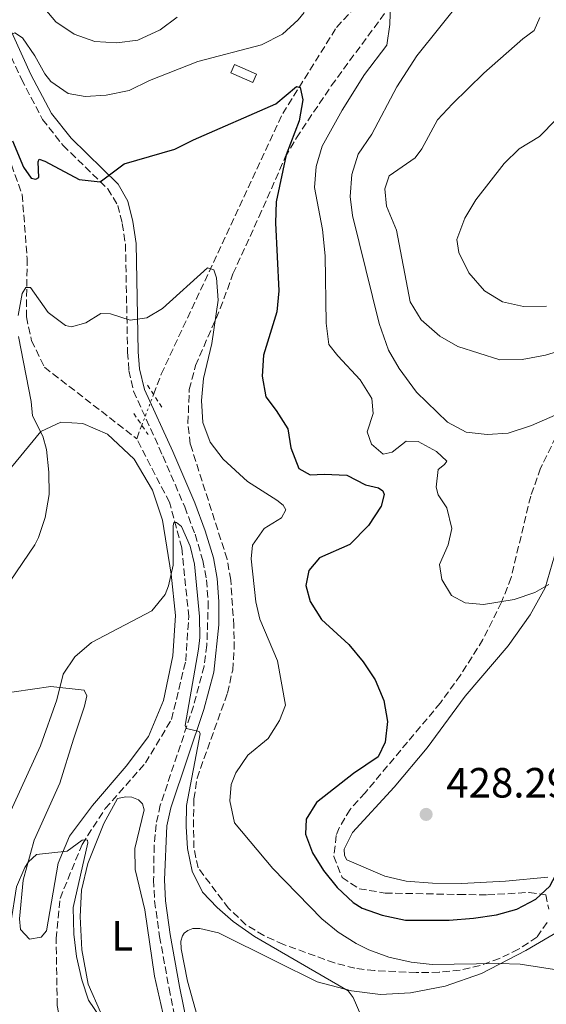
# Model space of a CAD drawing. Units: metres. Extents: x 600929 to 604385, y 4708345 to 4710708.
# Drawn here: x 603813 to 603938, y 4709992 to 4710225 of the extents above; entities that cross this region are included whole.
import ezdxf
from ezdxf.enums import TextEntityAlignment as Align

# ---------------------------------------------------------------- set-up
doc = ezdxf.new("R2010")
doc.units = ezdxf.units.M
doc.header["$MEASUREMENT"] = 0
for name, pattern in [('DGN Style 2', [1.7399219301090239, 1.043953158065414, -0.6959687720436097]), ('DGN Style 3', [2.435890702152634, 1.739921930109024, -0.6959687720436097]), ('DGN Style 5', [1.217945351076317, 0.5219765790327072, -0.6959687720436097])]:
    doc.linetypes.add(name, pattern=pattern)
for name, color, linetype, lineweight in [('Barranco lineal', 142, 'DGN Style 3', 13), ('Barranco lineal no visto', 142, 'DGN Style 5', 0), ('Camino', 7, 'DGN Style 3', 0), ('Cota de punto acotado terreno', 7, 'Continuous', 0), ('Curva de nivel directora', 30, 'Continuous', 30), ('Curva de nivel intermedia', 30, 'Continuous', 0), ('Edificio', 1, 'Continuous', 13), ('Etiqueta de uso rústico', 92, 'Continuous', 0), ('Línea de cambio de uso (parcela vista)', 92, 'Continuous', 0), ('Margen derecho', 7, 'Continuous', 0), ('Pontón-alcantarilla (pasos de agua)', 1, 'DGN Style 2', 0), ('Punto acotado terreno (símbolo)', 7, 'Continuous', 0), ('Zona arbolada', 92, 'DGN Style 3', 0)]:
    doc.layers.add(name, color=color, linetype=linetype, lineweight=lineweight)
doc.styles.add('Style-Arial', font='arial.ttf')

# ---------------------------------------------------------------- blocks, each defined once
blk = doc.blocks.new('5PATER')
at = {"layer": 'Punto acotado terreno (símbolo)', "linetype": 'Continuous', "lineweight": 0}
h = blk.add_hatch(color=51, dxfattribs=at)
edge = h.paths.add_edge_path()
edge.add_ellipse((0, 0), major_axis=(-0.1095731443231308, -0.1110710700762829), ratio=0.9994222409660317, start_angle=0, end_angle=360)

msp = doc.modelspace()

# ---------------------------------------------------------------- linework, layer by layer
at = {"layer": 'Barranco lineal', "color": 142, "linetype": 'DGN Style 3', "lineweight": 13, "extrusion": (-0.02606026977965232, -0.06848897340007916, 0.9973114472729244), "elevation": -337912.4021618026, "flags": 128}
msp.add_lwpolyline([(-1110689.758217242, 4604572.869967947), (-1110689.758217241, 4604576.281565812)], dxfattribs=at)
at = {"layer": 'Barranco lineal', "color": 142, "linetype": 'DGN Style 3', "lineweight": 13}
for points in [[(603844.5199999996, 4710136.199999999, 417.4600000000065), (603846.3600000005, 4710141.02, 417.8300000000018), (603875.1500000004, 4710202.779999999, 424.3699999999953), (603887.9199999999, 4710223.199999999, 427.0399999999936), (603898.5899999999, 4710234.960000001, 430.3699999999953), (603902.4500000002, 4710246.600000001, 431.2599999999948), (603902.7999999998, 4710264.289999999, 433.2799999999989), (603901.5999999996, 4710292.380000001, 436.1999999999971), (603898.1399999997, 4710320.210000001, 440), (603889.1100000005, 4710342.49, 443.3899999999995), (603884.8799999999, 4710355.960000001, 445), (603885.3200000003, 4710360.26, 445.8399999999965)], [(603738.3200000003, 4710255.100000001, 434.3800000000047), (603738.4400000004, 4710250.350000001, 433.9100000000035), (603740.8099999996, 4710244.960000001, 433.4900000000052), (603746.7800000003, 4710240.76, 432.7200000000012), (603762.9500000002, 4710237.09, 430.7599999999948), (603768.8499999996, 4710236.75, 430.5800000000018), (603783.4699999997, 4710230.9, 429.6900000000023), (603796.1200000001, 4710221.15, 428.8000000000029), (603806.6799999997, 4710202.08, 425.7700000000041), (603813.3700000001, 4710183.609999999, 422.6699999999983), (603814.5599999996, 4710168.439999999, 420.8300000000018), (603814.3600000005, 4710154.600000001, 419.5200000000041), (603815.5999999996, 4710148.949999999, 418.929999999993), (603818.6699999999, 4710142.66, 418.1000000000058), (603840.5199999996, 4710125.720000001, 416.6399999999995)], [(603829.2199999997, 4709922.92, 402.1999999999971), (603828.6200000001, 4709924.140000001, 402.2599999999948), (603828.4500000002, 4709932.980000001, 402.8600000000006), (603832.6299999999, 4709940.09, 403.6900000000023), (603837.1500000004, 4709953.100000001, 404.9400000000023), (603838.8300000001, 4709960.390000001, 405.4100000000035), (603837.4000000004, 4709964.220000001, 405.6499999999942), (603831.5899999999, 4709971.82, 406.3600000000006), (603823.2199999997, 4709982.550000001, 406.5399999999936), (603821.7000000002, 4709991.359999999, 407.1900000000023), (603821.4100000003, 4710007.230000001, 408.5599999999977), (603822.3600000005, 4710016.77, 409.5099999999948), (603827.5700000003, 4710029.560000001, 410.2799999999988), (603833.0800000001, 4710038.060000001, 410.820000000007), (603842.6299999999, 4710048.890000001, 411.5899999999965), (603848.79, 4710059.210000001, 412.25), (603852.1600000003, 4710073.100000001, 412.8999999999942), (603852.8700000001, 4710083.550000001, 413.5500000000029), (603851.2100000001, 4710099.84, 414.5), (603848.2800000003, 4710110.67, 415.6300000000047), (603840.5199999996, 4710125.720000001, 416.6399999999995)]]:
    msp.add_polyline3d(points, dxfattribs=at)
at = {"layer": 'Barranco lineal no visto', "color": 142, "linetype": 'DGN Style 5', "lineweight": 0, "extrusion": (-0.02596987576530175, -0.067949854169065, 0.9973506819926167), "elevation": -335318.4810566876, "flags": 128}
msp.add_lwpolyline([(-1117495.065419176, 4603119.111898747), (-1117495.065419176, 4603126.947650147)], dxfattribs=at)
at = {"layer": 'Camino', "color": 7, "linetype": 'DGN Style 3', "lineweight": 0}
msp.add_polyline3d([(603804.6400000011, 4710229.490000002, 430.979999999996), (603813.1700000005, 4710210.949999999, 429.1100000000007), (603818.2100000008, 4710201.4, 428.1399999999996), (603823.0599999989, 4710195.220000002, 427.2899999999937), (603833.6600000004, 4710184.930000002, 424.729999999996), (603836.0499999998, 4710181.030000002, 423.9400000000024), (603837.1200000005, 4710176.699999999, 423.1499999999942), (603837.8700000015, 4710171.800000002, 422.3800000000049), (603838.3699999999, 4710146.210000001, 419.1300000000047), (603838.6900000018, 4710141.859999999, 418.7100000000065), (603839.7699999993, 4710136.990000002, 418.3399999999966), (603846.7299999995, 4710121.640000002, 417.2799999999988), (603851.9100000006, 4710109.57, 416.8399999999965), (603854.3700000016, 4710103.060000001, 416.7500000000001), (603856.229999999, 4710096.86, 416.4799999999959), (603857.0699999996, 4710092.260000001, 416.3000000000029), (603857.4899999974, 4710087.060000001, 416.1900000000024), (603857.1700000024, 4710076.76, 415.9199999999982), (603856.4999999995, 4710071.800000002, 415.7200000000012), (603853.9899999973, 4710062.32, 415.320000000007), (603846.1299999983, 4710038.880000004, 414.2799999999989), (603845.109999999, 4710034.32, 414.0200000000042), (603844.6599999998, 4710029.330000001, 413.7100000000063), (603844.539999999, 4710021.15, 413.1799999999931), (603844.7800000004, 4710016.170000001, 412.8099999999977), (603845.9299999994, 4710007.779999999, 412.1699999999982), (603848.2100000014, 4709995.45, 411.1000000000058), (603850.079999998, 4709986.210000004, 409.8600000000005)], dxfattribs=at)
at = {"layer": 'Curva de nivel directora', "color": 30, "linetype": 'Continuous', "lineweight": 30, "elevation": 425, "flags": 128}
for points in [[(603811.0699999994, 4710196.350000001), (603813.6800000002, 4710190.050000002), (603815.5399999998, 4710187.480000001), (603816.5700000002, 4710187.27), (603817.349999998, 4710187.630000002), (603817.1699999992, 4710191.370000001), (603817.3899999983, 4710191.940000001), (603818.7599999985, 4710191.51), (603826.89, 4710187.119999999), (603831.879999999, 4710186.59), (603837.5899999999, 4710190.840000001), (603849.5399999992, 4710194.350000001), (603854.0099999995, 4710196.59), (603873.4899999991, 4710205.11), (603878.3999999998, 4710209.17), (603879.3099999995, 4710208.960000002), (603879.9399999998, 4710206.020000001), (603879.0399999992, 4710201.100000001), (603875.979999999, 4710193.020000001), (603873.5799999986, 4710181.869999999), (603873.44, 4710176.869999999), (603874.1999999998, 4710160.789999999), (603873.7199999993, 4710155.789999999), (603870.6300000004, 4710145.529999999), (603870.2699999983, 4710140.540000001), (603871.1299999988, 4710135.609999999), (603873.5899999996, 4710132.440000001), (603876.3899999983, 4710128.07), (603877.0399999986, 4710123.54), (603878.9499999996, 4710118.7), (603881.699999999, 4710117.17), (603884.9800000002, 4710117.34), (603890.3200000002, 4710117.100000001), (603894.7599999991, 4710114.789999999), (603897.8599999994, 4710114.070000002), (603898.8899999997, 4710113.400000001), (603899.2400000006, 4710112.5), (603898.4999999986, 4710109.770000001), (603895.5199999991, 4710105.180000001), (603891.0699999988, 4710100.670000002), (603883.8800000005, 4710097.480000002), (603881.3199999989, 4710094.480000001), (603880.5999999992, 4710090.960000002), (603881.69, 4710087.12), (603884.37, 4710082.900000002), (603890.8299999996, 4710076.970000002), (603894.2000000003, 4710072.840000002), (603897.1100000005, 4710068.59), (603899.1299999988, 4710063.640000002), (603900.0000000006, 4710058.690000001), (603899.4299999984, 4710053.78), (603897.79, 4710050.350000001), (603891.9699999995, 4710046.380000002), (603883.1399999984, 4710039.53), (603880.7199999999, 4710035.520000001), (603880.5599999991, 4710032), (603882.230000001, 4710027.61), (603884.8399999995, 4710023.350000001), (603888.0499999991, 4710019.34), (603891.8400000001, 4710015.810000001), (603894.0300000004, 4710014.449999999), (603898.7499999988, 4710012.78)], [(603898.7499999988, 4710012.78), (603904.2899999999, 4710011.580000003), (603914.6199999988, 4710011.650000001), (603920.3799999988, 4710012.100000001), (603925.8100000002, 4710012.890000002), (603930.6799999984, 4710014.250000001), (603935.1699999989, 4710016.62), (603938.4900000005, 4710019.7), (603941.2300000007, 4710024.850000001), (603942.8400000001, 4710029.87), (603945.3599999992, 4710040.460000004), (603948.1399999997, 4710044.610000002), (603951.7099999993, 4710046.700000001), (603955.4599999998, 4710046.54), (603960.2000000007, 4710044.960000002), (603964.4099999996, 4710042.160000001), (603975.42, 4710033.650000002), (604002.7400000007, 4710009.320000002), (604005.5899999985, 4710002.800000002), (604008.579999999, 4710000.250000002), (604012.3399999986, 4709999.410000001), (604017.7900000003, 4709998.83), (604025.249999999, 4709999.09)]]:
    msp.add_lwpolyline(points, dxfattribs=at)
at = {"layer": 'Curva de nivel intermedia', "color": 30, "linetype": 'Continuous', "lineweight": 0, "flags": 128}
for points, elevation in [([(603900.7600000005, 4710231.62), (603900.5599999994, 4710223.91), (603899.8100000005, 4710218.970000001), (603894.5500000012, 4710212.009999998), (603889.2200000003, 4710203.589999998), (603884.5399999998, 4710195.039999999), (603883.0500000012, 4710190.249999999), (603882.6700000013, 4710185.26), (603884.5700000012, 4710175.32), (603885.2500000006, 4710169.089999998), (603885.4299999995, 4710153.109999999), (603886.1, 4710148.02), (603888.190000002, 4710145.34), (603893.5099999997, 4710139.650000001), (603896.3100000003, 4710135.279999999), (603896.600000001, 4710131.66), (603895.2100000005, 4710127.330000001), (603896.1700000018, 4710124.4), (603898.9400000012, 4710122.069999999), (603901.0800000002, 4710122.560000001), (603904.4300000007, 4710125.119999998), (603907.2699999994, 4710125.06), (603911.5900000001, 4710122.67), (603914.050000001, 4710120.42), (603913.49, 4710119.619999999), (603912.0400000014, 4710118.460000002), (603911.5499999998, 4710114.25), (603912.0400000014, 4710112.449999999), (603914.0300000008, 4710109.310000001), (603915.2500000012, 4710104.46), (603914.4100000008, 4710100.59), (603912.35, 4710095.899999999), (603912.8600000017, 4710092.390000001), (603915.1999999998, 4710088.579999999), (603918.4100000019, 4710086.829999999), (603922.7300000001, 4710086.46), (603930.0700000004, 4710087.609999999), (603934.9200000009, 4710089.289999999), (603938.2800000003, 4710091.17)], 430), ([(603817.86, 4710228.619999998), (603821.3400000001, 4710224.489999999), (603825.7000000009, 4710221.619999999), (603830.6100000016, 4710219.9), (603835.8300000008, 4710219.539999999), (603840.7700000005, 4710220.180000001), (603846.1300000005, 4710222.659999999), (603850.1600000005, 4710225.599999998)], 435.0000000000001), ([(603917.8399999996, 4710230.149999999), (603906.9699999999, 4710216.439999999), (603902.2400000002, 4710209.09), (603896.3200000015, 4710197.869999998), (603893.0100000012, 4710193.159999999), (603891.5500000016, 4710188.38), (603891.1500000015, 4710183.159999999), (603891.6900000002, 4710178.63), (603898.0300000014, 4710153.04), (603900.2199999996, 4710146.699999998), (603902.7300000021, 4710142.38), (603906.8700000015, 4710136.73), (603914.2499999999, 4710129.609999998), (603918.6799999999, 4710127.279999999), (603923.5999999996, 4710126.73), (603928.5900000008, 4710127.039999999), (603934.1100000016, 4710128.849999999), (603939.730000001, 4710131.329999999)], 435.0000000000001), ([(603801.7400000021, 4710227.399999999), (603805.0099999999, 4710223.439999999), (603807.9900000016, 4710220.720000001), (603809.1200000005, 4710220.849999999), (603811.6000000014, 4710221.92), (603813.4299999998, 4710220.71), (603816.3700000013, 4710216.499999999), (603818.7400000006, 4710212.199999998), (603820.2000000002, 4710210.399999999), (603824.2999999995, 4710207.539999999), (603828.3200000006, 4710206.81), (603833.3000000005, 4710207.17), (603838.760000001, 4710208.26), (603843.530000001, 4710210.600000001), (603855.030000001, 4710215.130000001), (603870.150000002, 4710219.039999999), (603875.0899999995, 4710221.619999999), (603878.7999999999, 4710224.999999999), (603880.2100000003, 4710226.710000001)], 430), ([(603936.120000001, 4710225.52), (603934.8100000012, 4710222.439999999), (603932.1300000013, 4710220.459999999), (603922.8100000008, 4710212.390000001), (603915.4099999999, 4710205.07), (603911.8499999993, 4710201.259999999), (603908.120000001, 4710194.390000001), (603906.5700000019, 4710192.320000002), (603900.4200000007, 4710188.009999999), (603899.3400000012, 4710184.929999999), (603899.7600000014, 4710180.859999998), (603902.1300000007, 4710175.119999999), (603905.3899999995, 4710158.17), (603907.9900000015, 4710153.92), (603912.4000000014, 4710150.039999999), (603916.7000000018, 4710147.609999998), (603926.6600000019, 4710144.45), (603931.9600000014, 4710144.529999998), (603937.4300000009, 4710145.560000001), (603954.6200000017, 4710150.699999999)], 440), ([(603944.0400000004, 4710205.499999999), (603936.0499999997, 4710197.31), (603931.2199999995, 4710194.390000001), (603927.650000002, 4710190.949999998), (603920.9300000009, 4710182.350000001), (603918.3300000012, 4710178.020000001), (603916.4300000013, 4710172.91), (603916.940000001, 4710169.859999999), (603919.3000000013, 4710165.029999999), (603923.0000000006, 4710160.789999999), (603927.2699999998, 4710158.179999999), (603932.2400000008, 4710157.019999999), (603937.7100000003, 4710157.119999999)], 445), ([(603812.4100000005, 4710154.91), (603813.3400000003, 4710160.159999999), (603814.2300000022, 4710161.539999999), (603815.360000001, 4710161.560000001), (603819.5499999997, 4710155.63), (603823.6600000003, 4710152.539999999), (603825.0599999995, 4710152.210000001), (603828.4400000012, 4710153.179999999), (603832.030000001, 4710155.409999999), (603834.2900000007, 4710155.329999999), (603838.9700000011, 4710153.829999999), (603842.9299999997, 4710154.359999998), (603846.6300000012, 4710156.58), (603857.3399999999, 4710166.189999999), (603858.8200000018, 4710165.77), (603859.4200000009, 4710163.849999999), (603859.8600000012, 4710158.529999999), (603858.3700000005, 4710148.27), (603856.3499999997, 4710139.98), (603855.8800000004, 4710134.760000001), (603856.2000000001, 4710129.55), (603857.9600000012, 4710124.87), (603861.0700000004, 4710120.88), (603866.7800000013, 4710115.569999999), (603873.7800000019, 4710111.17), (603875.2700000005, 4710109.95), (603875.8600000006, 4710108.83), (603874.8700000005, 4710106.99), (603870.730000001, 4710104.42), (603867.9600000015, 4710100.52), (603867.690000001, 4710097.220000001), (603868.8100000009, 4710087.039999999), (603869.7600000009, 4710082.980000001), (603873.9200000005, 4710073.080000001), (603875.8099999992, 4710062.570000002), (603874.41, 4710058.909999999), (603871.7400000012, 4710054.679999999), (603866.8500000006, 4710050.720000001), (603864.0000000007, 4710046.569999999), (603862.9000000011, 4710043.730000001), (603862.6300000006, 4710039.869999998), (603863.7400000015, 4710034.680000001), (603872.7800000005, 4710023.819999999), (603884.4600000016, 4710011.939999999), (603888.2900000005, 4710008.75), (603892.5599999997, 4710006.119999999), (603895.5999999995, 4710004.55), (603900.2900000013, 4710002.82), (603905.6500000011, 4710001.689999999), (603910.610000001, 4710001.119999999), (603926.2999999997, 4710001.380000001), (603931.4899999998, 4710001.17), (603955.4199999997, 4709997.509999999)], 420.0000000000001), ([(603810.5300000008, 4710091.970000001), (603816.3700000013, 4710100.569999998), (603817.2499999999, 4710102.300000001), (603818.8500000001, 4710107.029999998), (603819.7599999999, 4710112.480000001), (603819.7100000007, 4710117.769999999), (603819.1100000016, 4710123.180000001), (603818.2800000003, 4710126.350000001), (603815.8100000003, 4710131.180000001), (603815.5199999998, 4710134.579999999), (603812.5100000012, 4710149.939999999)], 420.0000000000001), ([(603808.0400000007, 4710031.980000001), (603817.7400000015, 4710052.91), (603821.6200000017, 4710063.869999999), (603823.1000000014, 4710069.9), (603825.8700000008, 4710074.06), (603829.7700000012, 4710077.399999999), (603844.13, 4710084.92), (603847.2700000004, 4710088.800000001), (603848.0999999996, 4710090.890000001), (603849.2000000017, 4710095.779999999), (603849.2000000017, 4710105.079999999), (603849.2999999999, 4710105.88), (603849.9800000017, 4710105.890000001), (603851.1300000006, 4710104.890000001), (603853.2200000006, 4710100.249999999), (603854.2400000021, 4710095.989999999), (603855.400000002, 4710083.619999999), (603855.4700000013, 4710078.619999999), (603855.1800000007, 4710075.83), (603852, 4710057.74), (603852.36, 4710057.07), (603855.3200000017, 4710056.33), (603855.5600000008, 4710055.77), (603852.36, 4710038.810000001), (603852.2200000014, 4710033.819999999), (603852.6100000002, 4710028.609999999), (603853.6699999997, 4710023.189999999), (603856.1399999997, 4710018.249999999), (603859.5700000006, 4710014.609999998), (603863.4300000007, 4710011.3), (603868.4700000011, 4710007.710000001), (603890.7000000001, 4709994.859999998), (603891.8600000001, 4709993.289999999), (603893.6399999993, 4709989.13)], 415), ([(603816.7699999991, 4710027.179999999), (603824.0100000012, 4710027.999999999), (603827.5899999996, 4710030.560000001), (603828.2699999991, 4710030.689999999), (603828.8400000014, 4710030.579999999), (603828.9599999998, 4710029.91), (603825.4999999999, 4710014.65), (603825.6200000005, 4710008.300000001), (603826.290000001, 4710002.99), (603827.5200000004, 4709997.449999999), (603829.1200000007, 4709992.67), (603831.9300000004, 4709988.470000001)], 410.0000000000001), ([(603806.160000001, 4709988.3), (603807.890000001, 4709993.92), (603812.0400000017, 4710019.499999999), (603813.9700000007, 4710024.060000001), (603814.8700000015, 4710025.449999999), (603816.7699999991, 4710027.179999999)], 410.0000000000001)]:
    msp.add_lwpolyline(points, dxfattribs=dict(at, elevation=elevation))
at = {"layer": 'Edificio', "color": 1, "linetype": 'Continuous', "lineweight": 13, "extrusion": (-0.004802342619030943, 0.00207862591018552, 0.9999863083161163), "elevation": 7320.527469755351, "flags": 128}
msp.add_lwpolyline([(603864.0603786396, 4710207.099035086), (603863.1903886717, 4710205.089030744), (603857.9303052564, 4710207.369035668), (603858.8002952242, 4710209.37904001), (603864.0603786396, 4710207.099035086)], close=True, dxfattribs=at)
at = {"layer": 'Edificio', "color": 51, "linetype": 'Continuous', "lineweight": 13, "extrusion": (-0.004802342619030943, 0.00207862591018552, 0.9999863083161163), "elevation": 7320.527469755349, "flags": 128}
msp.add_lwpolyline([(603858.8002952242, 4710209.37904001), (603857.9303052564, 4710207.369035668), (603863.1903886717, 4710205.089030744), (603864.0603786396, 4710207.099035086), (603858.8002952242, 4710209.37904001)], dxfattribs=at)
at = {"layer": 'Línea de cambio de uso (parcela vista)', "color": 92, "linetype": 'Continuous', "lineweight": 0}
for points in [[(603801.9699999997, 4710108.300000001, 422.3300000000018), (603817.8300000001, 4710127.42, 420.1399999999995), (603822.5499999998, 4710129.66, 419.3899999999995), (603827.7699999996, 4710129.300000001, 418.6499999999942), (603833.5999999996, 4710126.810000001, 417.9100000000035), (603839.9400000004, 4710120.91, 417.6100000000006), (603844.2800000003, 4710113.51, 416.929999999993), (603846.6799999997, 4710106.41, 416.179999999993), (603848.7300000006, 4710093.640000001, 415.1699999999983), (603849.7000000002, 4710083.789999999, 414.6100000000006), (603849.0899999999, 4710074.26, 413.8999999999942), (603846.9000000004, 4710063.67, 413.4799999999959), (603843.3200000003, 4710055.109999999, 413.179999999993), (603838.0099999999, 4710048.09, 412.5899999999965), (603830.0199999996, 4710038.76, 411.7599999999948), (603824.5999999996, 4710031.52, 410.6900000000023), (603821.8799999999, 4710025.119999999, 409.9700000000012), (603819.1200000001, 4710009.08, 409.0800000000018), (603817.9000000004, 4710007.58, 409.0800000000018), (603815.0700000003, 4710007.08, 409.1399999999995), (603812.9900000002, 4710009.42, 409.2899999999936), (603812.7199999997, 4710011.91, 409.3500000000058), (603813.5700000003, 4710021.109999999, 410.1199999999953), (603816.2199999997, 4710030.57, 410.5099999999948), (603822.3200000003, 4710044.060000001, 411.3999999999942), (603825.5300000003, 4710054.550000001, 412.1100000000006), (603828.1100000005, 4710062.310000001, 413), (603828.7400000002, 4710064.810000001, 413.4199999999983), (603828.04, 4710066.16, 414.1000000000058), (603820.2000000002, 4710067.029999999, 415.9199999999983), (603807.0800000001, 4710065.09, 418.9499999999971)], [(603938.0499999998, 4710021.83, 425.1300000000047), (603927.9800000006, 4710020.850000001, 427.5399999999936), (603917.5599999996, 4710020.32, 428.3399999999965), (603910.6399999997, 4710020.42, 429.320000000007), (603904.4000000004, 4710020.869999999, 429.3800000000047), (603899.3899999997, 4710022.02, 429.2400000000052), (603890.3600000005, 4710025.939999999, 427.9600000000065), (603889.7699999996, 4710026.949999999, 427.8699999999953), (603889.7400000002, 4710028.42, 427.8699999999953), (603891.7100000001, 4710032.42, 427.7799999999989), (603901.5999999996, 4710043.15, 427.75), (603909.3700000001, 4710052.480000001, 427.6600000000035), (603918.4400000004, 4710064.67, 428.1399999999995), (603928.6399999997, 4710076.65, 428.8500000000058), (603933.8399999999, 4710084, 429.2599999999948), (603937.3499999996, 4710090.41, 429.8899999999995), (603939.5899999999, 4710097.939999999, 430.6900000000023)], [(603831.9500000002, 4709989.82, 410.2100000000065), (603828.9900000002, 4709996.449999999, 410.6000000000058), (603827.4800000006, 4710004.59, 411.3399999999965), (603827.0999999996, 4710012.51, 411.9600000000065), (603827.4400000004, 4710018.76, 412.5299999999988), (603828.9100000003, 4710025.02, 413.0899999999965), (603832.7000000002, 4710034.5, 413.2400000000052), (603836, 4710040.460000001, 413.2400000000052), (603837.9199999999, 4710040.83, 413.2400000000052), (603839.3899999997, 4710040.75, 413.2100000000065), (603840.9900000002, 4710040.100000001, 413.2100000000065), (603841.9100000003, 4710039.210000001, 413.179999999993), (603842.2800000003, 4710037.74, 413.1199999999953), (603840.0700000003, 4710028.630000001, 412.679999999993), (603840.1600000003, 4710023.640000001, 412.5899999999965), (603842.4900000002, 4710014.050000001, 412.2299999999959), (603844.7100000001, 4709998.33, 411.070000000007), (603846.6900000004, 4709989.640000001, 410.3899999999995)], [(603855.2400000002, 4709987.529999999, 411.2599999999948), (603852.5700000003, 4709997.119999999, 412.0299999999988), (603851.0700000003, 4710004.800000001, 412.3899999999995), (603851.0300000003, 4710006.609999999, 412.4499999999971), (603851.3499999996, 4710007.869999999, 412.5599999999977), (603851.79, 4710008.550000001, 412.5899999999965), (603852.6900000004, 4710009.140000001, 412.8000000000029), (603853.8099999996, 4710009.609999999, 413.0399999999936), (603855.5099999999, 4710009.640000001, 413.2200000000012), (603859.9500000002, 4710008.59, 413.1900000000023), (603873.4600000001, 4710001.930000001, 413.7799999999988), (603883.2999999998, 4709997.01, 414.6399999999995), (603891.5, 4709994.890000001, 415.0899999999965), (603898.3200000003, 4709994, 415.9199999999983), (603905.4600000001, 4709994.359999999, 416.8999999999942), (603913.7000000002, 4709995.99, 417.9400000000023), (603922.2599999999, 4709998.980000001, 419.0099999999948), (603932.8200000003, 4710004.390000001, 420.4100000000035), (603941.5700000003, 4710009.539999999, 421.0899999999965)]]:
    msp.add_polyline3d(points, dxfattribs=at)
at = {"layer": 'Margen derecho', "color": 7, "linetype": 'Continuous', "lineweight": 0}
for points in [[(603806.9299999999, 4710230.620000001, 430.979999999996), (603815.4599999993, 4710212.08, 429.1100000000007), (603820.3500000021, 4710202.800000002, 428.1399999999996), (603824.9600000011, 4710196.930000001, 427.2899999999937), (603836.1000000013, 4710186.030000002, 424.6300000000047), (603838.4400000015, 4710182.000000001, 423.9400000000024), (603839.6200000016, 4710177.2, 423.1499999999942), (603840.4100000006, 4710172.020000001, 422.3800000000049), (603840.9099999992, 4710146.33, 419.1300000000047), (603841.2199999975, 4710142.250000001, 418.7100000000065), (603842.3599999998, 4710137.4, 418.3099999999977), (603849.0599999985, 4710122.67, 417.2799999999988), (603854.2799999999, 4710110.52, 416.8399999999965)], [(603854.2799999999, 4710110.52, 416.8399999999965), (603856.7800000011, 4710103.880000002, 416.7500000000001), (603858.7100000001, 4710097.450000001, 416.4799999999959), (603859.6000000021, 4710092.590000002, 416.3000000000029), (603860.0399999978, 4710087.16, 416.1900000000024), (603860.0300000011, 4710081.61, 416.070000000007), (603858.8299999986, 4710070.4, 415.6799999999931), (603856.4300000002, 4710061.580000001, 415.320000000007), (603848.5899999992, 4710038.2, 414.2799999999989), (603847.6499999982, 4710033.980000001, 414.0200000000042), (603847.0899999995, 4710021.160000003, 413.1799999999931), (603847.3399999997, 4710016.190000001, 412.8000000000029), (603848.4400000017, 4710008.180000001, 412.1699999999982), (603850.7100000003, 4709995.930000001, 411.1000000000058), (603852.609999998, 4709986.57, 409.8600000000005)]]:
    msp.add_polyline3d(points, dxfattribs=at)
at = {"layer": 'Pontón-alcantarilla (pasos de agua)', "color": 1, "linetype": 'DGN Style 2', "lineweight": 0, "extrusion": (0.01422673760746179, -0.02150639295678745, 0.9996674822154799), "elevation": -92289.4885709406, "flags": 128}
msp.add_lwpolyline([(3102301.871189456, 3594049.428472306), (3102301.871189456, 3594056.408966557)], dxfattribs=at)
at = {"layer": 'Pontón-alcantarilla (pasos de agua)', "color": 1, "linetype": 'DGN Style 2', "lineweight": 0, "extrusion": (0.0302775975151191, -0.04501448125936573, 0.9985273975037755), "elevation": -193324.2215207589, "flags": 128}
msp.add_lwpolyline([(3129838.922137821, 3566047.898366985), (3129838.922137821, 3566041.815390739)], dxfattribs=at)
at = {"layer": 'Zona arbolada', "color": 92, "linetype": 'DGN Style 3', "lineweight": 0}
for points in [[(603937.8700000001, 4710011.060000001, 424.6600000000035), (603935.4400000004, 4710007.609999999, 423.7100000000065), (603931.0700000003, 4710004.74, 423.1399999999995), (603926.5899999999, 4710002.52, 422.7799999999989), (603921.9500000002, 4710000.890000001, 422.4799999999959), (603917.2199999997, 4709999.789999999, 422.1000000000058), (603912.2699999996, 4709999.25, 421.6100000000006), (603906.8200000003, 4709999.210000001, 421), (603896.8899999997, 4709999.66, 419.820000000007), (603892.2699999996, 4710000.230000001, 419.429999999993), (603887.4400000004, 4710001.480000001, 419.2599999999948), (603875.3099999996, 4710005.880000001, 418.75), (603870.6699999999, 4710007.949999999, 418.5200000000041), (603866.4199999999, 4710010.539999999, 418.3300000000018), (603862.2999999998, 4710014.42, 418.179999999993), (603855.0899999999, 4710024.029999999, 418.2400000000052), (603854.0899999999, 4710028.779999999, 418.3000000000029), (603853.9800000006, 4710033.77, 418.3899999999995), (603854.1100000005, 4710040.34, 418.5899999999965), (603854.8399999999, 4710045.279999999, 418.7599999999948), (603862.0300000003, 4710065.430000001, 419.3099999999977), (603863.29, 4710070.9, 419.3699999999953), (603863.6299999999, 4710075.890000001, 419.3699999999953), (603863.5700000003, 4710081.34, 419.4100000000035), (603862.8200000003, 4710092.210000001, 419.8600000000006), (603861.9800000006, 4710097.140000001, 420.0899999999965), (603853.2300000006, 4710124.449999999, 420.9100000000035), (603852.6799999997, 4710129.4, 421.320000000007), (603852.9900000002, 4710137.369999999, 422.0399999999936), (603854.4699999997, 4710143.07, 422.929999999993), (603860.3399999999, 4710156.550000001, 424.1199999999953), (603863.3600000005, 4710164.77, 424.4799999999959), (603869.5, 4710178.26, 426.6499999999942), (603875.7699999996, 4710192.439999999, 429.5299999999989), (603878.4100000003, 4710197.029999999, 430.1199999999953), (603886.6799999997, 4710209.390000001, 432.2100000000065), (603900.0300000003, 4710227.470000001, 435.7200000000012)], [(603862.2999999998, 4710014.42, 418.179999999993), (603855.0899999999, 4710024.029999999, 418.2400000000052), (603854.0899999999, 4710028.779999999, 418.3000000000029), (603853.9800000006, 4710033.77, 418.3899999999995), (603854.1100000005, 4710040.34, 418.5899999999965), (603854.8399999999, 4710045.279999999, 418.7599999999948), (603862.0300000003, 4710065.430000001, 419.3099999999977), (603863.29, 4710070.9, 419.3699999999953), (603863.6299999999, 4710075.890000001, 419.3699999999953), (603863.5700000003, 4710081.34, 419.4100000000035), (603862.8200000003, 4710092.210000001, 419.8600000000006), (603861.9800000006, 4710097.140000001, 420.0899999999965), (603853.2300000006, 4710124.449999999, 420.9100000000035), (603852.6799999997, 4710129.4, 421.320000000007), (603852.9900000002, 4710137.369999999, 422.0399999999936), (603854.4699999997, 4710143.07, 422.929999999993), (603860.3399999999, 4710156.550000001, 424.1199999999953), (603863.3600000005, 4710164.77, 424.4799999999959), (603869.5, 4710178.26, 426.6499999999942), (603875.7699999996, 4710192.439999999, 429.5299999999989), (603878.4100000003, 4710197.029999999, 430.1199999999953), (603886.6799999997, 4710209.390000001, 432.2100000000065), (603900.0300000003, 4710227.470000001, 435.7200000000012)], [(603940.9900000002, 4710128.33, 437.9199999999983), (603936.3200000003, 4710118.74, 436.4799999999959), (603933.9500000002, 4710112.119999999, 436.070000000007), (603929.2999999998, 4710092.800000001, 433.8399999999965), (603927.0499999998, 4710086.980000001, 433.0299999999989), (603922.6299999999, 4710078.130000001, 431.5399999999936), (603917.3399999999, 4710069.699999999, 430.2299999999959), (603912.5300000003, 4710063.100000001, 429.7400000000052), (603894.6699999999, 4710041.779999999, 429.3500000000058), (603891.1100000005, 4710037.850000001, 429.4100000000035), (603888.54, 4710033.51, 429.3699999999953), (603887.8300000001, 4710031.67, 429.3500000000058), (603887.2699999996, 4710026.720000001, 429.2899999999936), (603889.2199999997, 4710021.76, 429.2400000000052), (603893.2800000003, 4710019.07, 429.3500000000058), (603899.4199999999, 4710018.050000001, 429.6499999999942), (603916.8799999999, 4710017.699999999, 429.1699999999983), (603923.6900000004, 4710017.600000001, 428.6399999999995), (603933.6100000005, 4710018.189999999, 427.1999999999971), (603937.5199999996, 4710017.630000001, 426.3800000000047), (603938.2599999999, 4710014.24, 425.3099999999977)], [(603940.9900000002, 4710128.33, 437.9199999999983), (603936.3200000003, 4710118.74, 436.4799999999959), (603933.9500000002, 4710112.119999999, 436.070000000007), (603929.2999999998, 4710092.800000001, 433.8399999999965), (603927.0499999998, 4710086.980000001, 433.0299999999989), (603922.6299999999, 4710078.130000001, 431.5399999999936), (603917.3399999999, 4710069.699999999, 430.2299999999959), (603912.5300000003, 4710063.100000001, 429.7400000000052), (603894.6699999999, 4710041.779999999, 429.3500000000058), (603891.1100000005, 4710037.850000001, 429.4100000000035), (603888.54, 4710033.51, 429.3699999999953), (603887.8300000001, 4710031.67, 429.3500000000058), (603887.2699999996, 4710026.720000001, 429.2899999999936), (603889.2199999997, 4710021.76, 429.2400000000052), (603893.2800000003, 4710019.07, 429.3500000000058), (603899.4199999999, 4710018.050000001, 429.6499999999942), (603916.8799999999, 4710017.699999999, 429.1699999999983), (603923.6900000004, 4710017.600000001, 428.6399999999995), (603933.6100000005, 4710018.189999999, 427.1999999999971), (603937.5199999996, 4710017.630000001, 426.3800000000047), (603938.2599999999, 4710014.24, 425.3099999999977)], [(603937.8700000001, 4710011.060000001, 424.6600000000035), (603935.4400000004, 4710007.609999999, 423.7100000000065), (603931.0700000003, 4710004.74, 423.1399999999995), (603926.5899999999, 4710002.52, 422.7799999999989), (603921.9500000002, 4710000.890000001, 422.4799999999959), (603917.2199999997, 4709999.789999999, 422.1000000000058), (603912.2699999996, 4709999.25, 421.6100000000006), (603906.8200000003, 4709999.210000001, 421), (603896.8899999997, 4709999.66, 419.820000000007), (603892.2699999996, 4710000.230000001, 419.429999999993), (603887.4400000004, 4710001.480000001, 419.2599999999948), (603875.3099999996, 4710005.880000001, 418.75), (603870.6699999999, 4710007.949999999, 418.5200000000041), (603866.4199999999, 4710010.539999999, 418.3300000000018), (603862.2999999998, 4710014.42, 418.179999999993)]]:
    msp.add_polyline3d(points, dxfattribs=at)

# ---------------------------------------------------------------- block references
at = {"layer": 'Punto acotado terreno (símbolo)', "color": 7, "linetype": 'Continuous', "lineweight": 0, "xscale": 10, "yscale": 10, "zscale": 10}
msp.add_blockref('5PATER', (603909.1600000004, 4710036.680000001, 428.2899999999941), dxfattribs=at)

# ---------------------------------------------------------------- texts
at = {"layer": 'Cota de punto acotado terreno', "color": 7, "linetype": 'Continuous', "lineweight": 0, "style": 'Style-Arial'}
msp.add_text('428.29', height=7.000000000000002, dxfattribs=at).set_placement((603913.9400000018, 4710040.679999999, 428.2899999999936))
at = {"layer": 'Etiqueta de uso rústico', "color": 92, "linetype": 'Continuous', "lineweight": 0, "style": 'Style-Arial'}
msp.add_text('L', height=7.000000000000002, dxfattribs=at).set_placement((603837.1114203787, 4710007.920010001, 411.6900000000023), align=Align.MIDDLE_CENTER)

doc.saveas('drawing.dxf')
